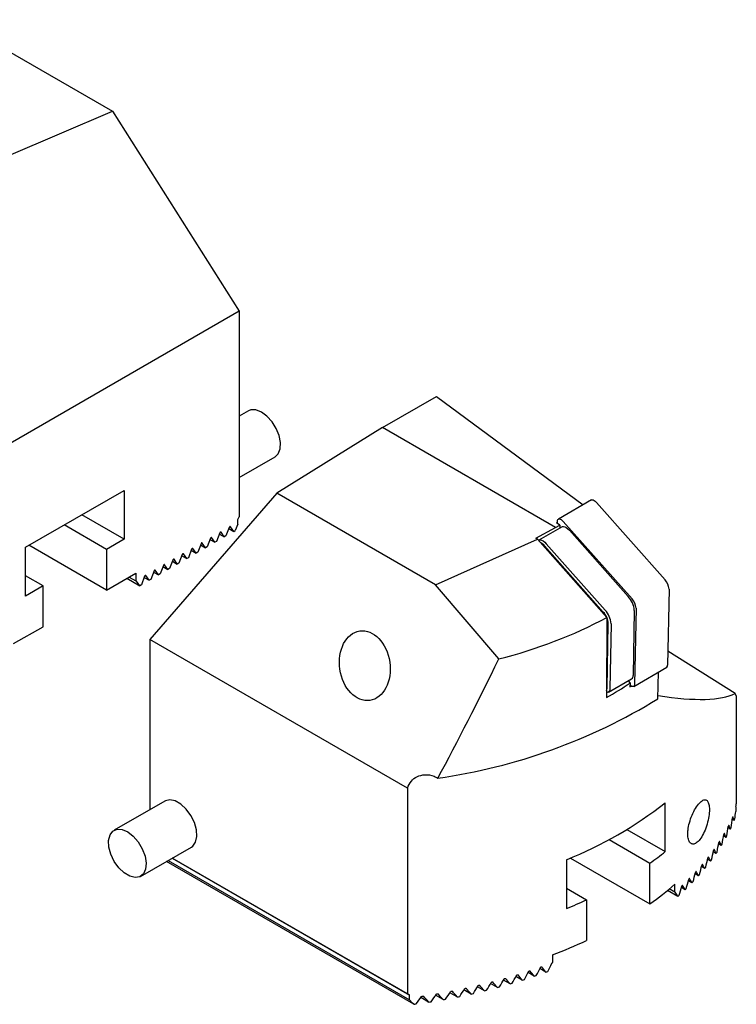
# Model space of a CAD drawing. Units: millimetres. Extents: x 14 to 290, y 6 to 188.
# Drawn here: x 236 to 290, y 6 to 80 of the extents above; entities that cross this region are included whole.
import ezdxf

# ---------------------------------------------------------------- set-up
doc = ezdxf.new("R2010")
doc.units = ezdxf.units.MM

msp = doc.modelspace()

# ---------------------------------------------------------------- linework, layer by layer
at = {"color": 7, "linetype": 'Continuous', "lineweight": 25}
for p, q in [((230.69953, 79.93842), (242.63454, 73.04848)), ((234.66799, 69.6579), (242.63454, 73.04848)), ((242.63454, 73.04848), (252.17154, 58.0048)), ((252.17154, 58.0048), (233.91666, 47.46648)), ((252.17154, 58.0048), (252.17154, 42.52645)), ((262.95757, 49.24464), (267.02064, 51.5902)), ((267.02064, 51.5902), (278.04486, 43.44447)), ((252.86868, 50.50453), (252.17154, 50.10208)), ((262.95757, 49.24464), (254.99103, 44.32176)), ((275.95767, 41.73984), (262.95757, 49.24464)), ((252.17154, 45.48341), (254.86852, 47.04034)), ((236.08486, 40.24165), (243.50948, 44.52779)), ((243.50948, 44.52779), (243.50948, 40.85336)), ((254.99103, 44.32176), (245.45402, 33.30846)), ((266.92604, 37.43182), (254.99103, 44.32176)), ((278.66541, 43.8033), (276.18212, 42.36733)), ((279.03796, 43.62307), (284.2062, 37.79145)), ((243.50948, 40.85336), (240.32698, 42.69058)), ((252.06547, 42.34274), (252.17154, 42.52645)), ((252.06547, 41.98607), (252.06547, 42.34274)), ((242.18366, 40.08798), (239.00116, 41.92519)), ((251.42034, 41.7376), (251.17172, 41.0968)), ((251.38598, 41.64903), (251.75715, 41.43476)), ((251.75715, 41.43476), (251.50852, 41.78851)), ((251.75715, 41.43476), (251.87883, 41.50501)), ((252.06547, 41.98607), (251.87883, 41.50501)), ((274.49736, 40.94048), (275.95767, 41.73984)), ((276.46025, 41.79323), (274.71609, 40.78465)), ((275.95767, 41.73984), (276.29868, 41.90057)), ((276.04861, 42.08534), (276.10716, 42.11294)), ((276.29868, 41.90057), (276.04861, 42.08534)), ((276.10589, 42.04303), (276.10868, 42.19665)), ((276.29868, 41.90057), (276.29498, 41.69766)), ((276.55467, 42.18709), (281.72291, 36.35548)), ((277.01908, 41.52287), (281.44235, 36.53185)), ((243.50948, 40.85336), (242.18366, 40.08798)), ((250.00613, 40.92119), (249.75751, 40.28039)), ((249.97176, 40.83263), (250.34293, 40.61835)), ((250.34293, 40.61835), (250.09431, 40.9721)), ((250.71324, 41.3294), (250.46461, 40.6886)), ((250.67887, 41.24083), (251.05004, 41.02656)), ((251.05004, 41.02656), (250.80142, 41.3803)), ((251.17172, 41.0968), (251.05004, 41.02656)), ((266.92604, 37.43182), (274.605, 40.85965)), ((274.605, 40.85965), (274.49736, 40.94048)), ((274.605, 40.85965), (279.82975, 34.96428)), ((236.08486, 36.56722), (236.08486, 40.24165)), ((242.18366, 37.02595), (236.34908, 40.39418)), ((242.18366, 40.08798), (242.18366, 37.02595)), ((248.59192, 40.10479), (248.34329, 39.46399)), ((248.55755, 40.01622), (248.92872, 39.80195)), ((248.92872, 39.80195), (248.6801, 40.15569)), ((249.29902, 40.51299), (249.0504, 39.87219)), ((249.26466, 40.42442), (249.63583, 40.21015)), ((249.63583, 40.21015), (249.3872, 40.5639)), ((249.75751, 40.28039), (249.63583, 40.21015)), ((250.46461, 40.6886), (250.34293, 40.61835)), ((279.56281, 35.37064), (275.13954, 40.36166)), ((275.27491, 40.51429), (279.69818, 35.52327)), ((247.1777, 39.28838), (246.92908, 38.64758)), ((247.51451, 38.98554), (247.26588, 39.33928)), ((247.88481, 39.69658), (247.63619, 39.05578)), ((247.85044, 39.60801), (248.22161, 39.39374)), ((248.22161, 39.39374), (247.97299, 39.74749)), ((248.34329, 39.46399), (248.22161, 39.39374)), ((249.0504, 39.87219), (248.92872, 39.80195)), ((246.10029, 38.16913), (245.85167, 38.52288)), ((246.47059, 38.88017), (246.22197, 38.23937)), ((246.43623, 38.79161), (246.8074, 38.57733)), ((246.8074, 38.57733), (246.55878, 38.93108)), ((246.92908, 38.64758), (246.8074, 38.57733)), ((247.14334, 39.19981), (247.51451, 38.98554)), ((247.63619, 39.05578), (247.51451, 38.98554)), ((237.41069, 37.3326), (236.08486, 38.09798)), ((242.18366, 37.02595), (244.39337, 38.30159)), ((243.71789, 37.91164), (244.68608, 37.35272)), ((243.88134, 38.006), (244.39337, 37.71041)), ((244.39337, 38.30159), (244.39337, 37.71041)), ((245.05638, 38.06377), (244.80776, 37.42297)), ((245.02202, 37.9752), (245.39319, 37.76093)), ((245.39319, 37.76093), (245.14456, 38.11467)), ((245.51486, 37.83117), (245.39319, 37.76093)), ((245.76349, 38.47197), (245.51486, 37.83117)), ((245.72912, 38.3834), (246.10029, 38.16913)), ((246.22197, 38.23937), (246.10029, 38.16913)), ((237.41069, 37.3326), (236.08486, 36.56722)), ((237.41069, 34.27057), (237.41069, 37.3326)), ((244.68608, 37.35272), (244.43746, 37.70647)), ((244.80776, 37.42297), (244.68608, 37.35272)), ((271.69774, 31.84805), (266.92604, 37.43182)), ((284.5078, 37.10355), (284.40354, 31.38488)), ((282.02451, 35.66758), (281.92025, 29.9489)), ((279.82975, 34.96428), (279.8079, 28.9423)), ((281.89474, 35.5), (281.80551, 30.60564)), ((235.20098, 32.99493), (237.41069, 34.27057)), ((279.85057, 29.6164), (279.9398, 34.51076)), ((280.15057, 34.49142), (280.06135, 29.59706)), ((264.81894, 22.12933), (245.45402, 33.30846)), ((245.45402, 33.30846), (245.45402, 20.50729)), ((289.47441, 29.2461), (284.42247, 32.42303)), ((281.84681, 29.77822), (284.3301, 31.21419)), ((283.66377, 28.84589), (283.71453, 30.85824)), ((279.95118, 29.34104), (281.69535, 30.34961)), ((281.42564, 30.19364), (281.57281, 30.02758)), ((281.57281, 30.02758), (281.56923, 29.75119)), ((289.56768, 29.0676), (289.56768, 20.93812)), ((264.81894, 22.12933), (264.8191, 22.12978)), ((264.81894, 22.12933), (264.81894, 6.65098)), ((246.57543, 21.15466), (242.75705, 18.95036)), ((284.21985, 17.35176), (284.21985, 21.0262)), ((289.52898, 20.71552), (289.52898, 20.35885)), ((289.41192, 19.69712), (289.26221, 19.78355)), ((281.33307, 19.01827), (284.21985, 17.35176)), ((288.79258, 18.42185), (288.60888, 18.5279)), ((289.11868, 19.05), (288.95148, 19.14652)), ((279.99956, 18.25732), (283.0716, 16.48387)), ((288.43543, 17.81161), (288.23607, 17.9267)), ((244.75689, 15.48616), (248.57527, 17.69046)), ((288.0488, 17.21841), (287.83449, 17.34212)), ((265.29561, 5.8613), (246.68997, 16.60211)), ((246.82665, 16.68101), (264.99238, 6.19417)), ((247.13557, 16.85935), (264.99238, 6.55084)), ((264.81894, 6.65098), (247.13559, 16.85936)), ((276.79523, 16.74005), (276.79523, 13.06562)), ((277.10112, 16.86852), (283.0716, 13.42184)), ((283.0716, 13.42184), (283.0716, 16.48387)), ((287.63399, 16.64146), (287.40537, 16.77344)), ((286.72427, 15.53381), (286.46854, 15.68144)), ((287.19215, 16.08012), (286.94975, 16.22006)), ((284.94125, 14.30262), (284.94125, 14.89379)), ((286.23119, 15.00205), (285.96253, 15.15715)), ((276.79523, 14.59638), (278.29863, 13.72849)), ((285.17222, 13.98057), (284.39317, 14.43031)), ((284.94125, 14.30262), (284.5277, 14.54135)), ((285.71364, 14.48443), (285.43238, 14.64679)), ((278.29863, 13.72849), (278.29863, 10.66646)), ((275.74886, 9.58714), (275.74886, 8.99596)), ((274.36902, 7.971), (273.8992, 8.24223)), ((275.24589, 8.2812), (274.78857, 8.54521)), ((271.59204, 7.1249), (271.08255, 7.41902)), ((272.54279, 7.39245), (272.04694, 7.6787)), ((273.4682, 7.67463), (272.98555, 7.95325)), ((268.57837, 6.41543), (268.02456, 6.73514)), ((269.61091, 6.63576), (269.07254, 6.94656)), ((270.61508, 6.87247), (270.09145, 7.17476)), ((264.99238, 6.19417), (264.99238, 6.55084)), ((266.42244, 6.0272), (265.83522, 6.36619)), ((267.51607, 6.21227), (266.94602, 6.54135))]:
    msp.add_line(p, q, dxfattribs=at)
at = {"color": 7, "linetype": 'Continuous', "lineweight": 25, "flags": 128}
for points in [[(254.86852, 47.04034), (255.10804, 47.27051), (255.25371, 47.64323), (255.2763, 48.11628), (255.17381, 48.64764), (254.95535, 49.19008), (254.64033, 49.69542), (254.25673, 50.11874), (253.83865, 50.42244), (253.42323, 50.57953), (253.04738, 50.57605), (252.86868, 50.50453)], [(278.66541, 43.8033), (278.67372, 43.80765), (278.73117, 43.81898), (278.79973, 43.80495), (278.87617, 43.76621), (278.95685, 43.70461), (279.03796, 43.62307)], [(276.10868, 42.19665), (276.11915, 42.27623), (276.14684, 42.33551), (276.19043, 42.37167), (276.24788, 42.38301), (276.31644, 42.36897), (276.39288, 42.33024), (276.47356, 42.26864), (276.55467, 42.18709)], [(251.50852, 41.78851), (251.50043, 41.79601), (251.48989, 41.79927), (251.47761, 41.79805), (251.46443, 41.79245), (251.45126, 41.78284), (251.43898, 41.76988), (251.42843, 41.75445), (251.42034, 41.7376)], [(276.46025, 41.79323), (276.47272, 41.79974), (276.55888, 41.81674), (276.66173, 41.79569), (276.77639, 41.73759), (276.89741, 41.64519), (277.01908, 41.52287)], [(250.09431, 40.9721), (250.08622, 40.97961), (250.07568, 40.98286), (250.0634, 40.98165), (250.05022, 40.97604), (250.03704, 40.96643), (250.02476, 40.95347), (250.01422, 40.93804), (250.00613, 40.92119)], [(250.80142, 41.3803), (250.79333, 41.38781), (250.78278, 41.39106), (250.7705, 41.38985), (250.75733, 41.38425), (250.74415, 41.37464), (250.73187, 41.36167), (250.72133, 41.34624), (250.71324, 41.3294)], [(274.68887, 40.76501), (274.72855, 40.79117), (274.81472, 40.80817), (274.91757, 40.78712), (275.03222, 40.72901), (275.15325, 40.63661), (275.27491, 40.51429)], [(248.6801, 40.15569), (248.67201, 40.1632), (248.66146, 40.16645), (248.64918, 40.16524), (248.63601, 40.15964), (248.62283, 40.15002), (248.61055, 40.13706), (248.60001, 40.12163), (248.59192, 40.10479)], [(249.3872, 40.5639), (249.37911, 40.5714), (249.36857, 40.57466), (249.35629, 40.57344), (249.34311, 40.56784), (249.32994, 40.55823), (249.31766, 40.54527), (249.30711, 40.52984), (249.29902, 40.51299)], [(247.26588, 39.33928), (247.25779, 39.34679), (247.24725, 39.35004), (247.23497, 39.34883), (247.22179, 39.34323), (247.20862, 39.33362), (247.19634, 39.32065), (247.18579, 39.30522), (247.1777, 39.28838)], [(247.97299, 39.74749), (247.9649, 39.75499), (247.95436, 39.75825), (247.94208, 39.75703), (247.9289, 39.75143), (247.91572, 39.74182), (247.90344, 39.72886), (247.8929, 39.71343), (247.88481, 39.69658)], [(245.85167, 38.52288), (245.84358, 38.53038), (245.83303, 38.53364), (245.82076, 38.53242), (245.80758, 38.52682), (245.7944, 38.51721), (245.78212, 38.50425), (245.77158, 38.48882), (245.76349, 38.47197)], [(246.55878, 38.93108), (246.55069, 38.93859), (246.54014, 38.94184), (246.52786, 38.94062), (246.51469, 38.93502), (246.50151, 38.92541), (246.48923, 38.91245), (246.47869, 38.89702), (246.47059, 38.88017)], [(245.14456, 38.11467), (245.13647, 38.12218), (245.12593, 38.12543), (245.11365, 38.12422), (245.10047, 38.11861), (245.0873, 38.109), (245.07502, 38.09604), (245.06447, 38.08061), (245.05638, 38.06377)], [(281.92025, 29.9489), (281.90979, 29.86932), (281.8821, 29.81004), (281.8385, 29.77388), (281.78106, 29.76254), (281.71249, 29.77658), (281.63606, 29.81531), (281.57153, 29.863)], [(279.81052, 29.4539), (279.8375, 29.51692), (279.85057, 29.6164)], [(280.06135, 29.59706), (280.04565, 29.47768), (280.00412, 29.38876), (279.93872, 29.33452), (279.85255, 29.31752), (279.81513, 29.32106)], [(248.57527, 17.69046), (248.68102, 17.76606), (248.8918, 18.06596), (248.9856, 18.4864), (248.9541, 18.99002), (248.80009, 19.53207), (248.53725, 20.0644), (248.18895, 20.53969), (247.78612, 20.91572), (247.36457, 21.15908), (246.96174, 21.24814), (246.61343, 21.175), (246.57543, 21.15466)], [(245.12875, 16.02932), (244.96646, 15.67373), (244.69671, 15.45537), (244.34345, 15.39366), (243.93809, 15.49407), (243.51663, 15.74768), (243.11652, 16.13196), (242.77332, 16.61276), (242.51753, 17.14737), (242.37186, 17.68827), (242.34927, 18.18741), (242.45175, 18.60043), (242.67021, 18.89065), (242.98524, 19.03227), (243.36883, 19.0127), (243.78692, 18.83369), (244.20234, 18.51114), (244.57819, 18.07372), (244.88107, 17.56028), (245.08407, 17.01645), (245.16915, 16.49056), (245.12875, 16.02932)]]:
    msp.add_lwpolyline(points, dxfattribs=at)
at = {"color": 7, "linetype": 'Continuous', "lineweight": 25}
for centre, radius, start, end in [((274.51385, 39.85198), 0.80701, 39.1655556, 65.6665531), ((283.36395, 37.01212), 1.1475, 4.5701993, 42.7779801), ((244.41339, 37.68589), 0.03166, 40.5357423, 129.242781), ((280.17894, 35.36284), 1.72127, 4.5704807, 42.7776897), ((280.88072, 35.57617), 1.14744, 4.5692181, 42.7789909), ((278.51003, 34.39649), 1.43434, 4.5696801, 42.7783089), ((278.43485, 34.3543), 1.72119, 4.5696128, 42.7785731), ((284.21693, 31.36402), 0.18777, 307.0647412, 6.378255), ((281.52561, 30.57435), 0.28164, 307.0626798, 6.3778209), ((261.02492, 65.68191), 43.23668, 278.0938437, 301.5742476), ((265.38903, 45.07199), 30.54177, 291.9293004, 308.0653231), ((278.07853, 24.46269), 12.29457, 337.1937596, 337.7656345), ((276.44122, 25.24205), 14.10926, 331.0933171, 331.5875333), ((277.21813, 24.83697), 13.23299, 334.0673778, 334.5956869), ((276.14903, 25.41317), 14.44782, 328.2550511, 328.7377215), ((268.70409, 36.6862), 24.79031, 305.4197085, 308.7468232), ((275.66188, 25.71051), 15.01838, 325.5666242, 326.032049), ((274.72346, 26.36338), 16.16161, 323.0194183, 323.4537817), ((273.52205, 27.30926), 17.69067, 318.269306, 318.6714812), ((274.13288, 26.8133), 16.90402, 320.5838315, 321.0016138), ((269.18172, 32.98799), 23.99506, 305.370689, 311.0549324), ((272.43004, 28.29897), 19.16454, 316.0660213, 316.440503), ((271.39608, 29.33009), 20.62489, 313.9625727, 314.3139515), ((262.67486, 47.12687), 36.87212, 292.5168611, 295.0702089), ((270.7109, 30.07306), 21.63557, 311.9440678, 312.2826445), ((262.3015, 44.90613), 37.79236, 290.8438474, 295.0424741), ((261.11839, 46.83178), 41.05768, 290.1261952, 290.3470836), ((260.24507, 49.35476), 43.72722, 286.3340557, 286.5540492), ((260.34809, 49.07525), 43.42981, 287.5837256, 287.8007811), ((260.54425, 48.47322), 42.79666, 288.8465049, 289.0624931), ((259.1823, 53.08598), 47.6065, 282.6537531, 282.8694382), ((259.27993, 52.76158), 47.26833, 283.8749944, 284.0873819), ((259.73979, 51.04668), 45.49284, 285.101512, 285.3174426), ((258.24459, 57.69704), 52.313, 278.9936669, 279.2049767), ((258.28359, 57.42311), 52.03642, 280.2197098, 280.4267467), ((258.76481, 54.92024), 49.4876, 281.4377602, 281.6501763), ((258.30054, 57.20846), 51.82145, 277.757709, 277.9768732)]:
    msp.add_arc(centre, radius, start, end, dxfattribs=at)
for centre, major_axis, ratio, start_param, end_param in [((257.02123, 64.79513), (36.65685, -14.79151), 0.84021391, 5.42816964, 5.66942011), ((287.73568, 239.9356), (47.18658, 243.63198), 0.17470251, 3.6479386, 3.72332131), ((257.05241, 57.16381), (35.2406, -14.22003), 0.84021391, 5.69725357, 5.75869563), ((257.05386, 56.80989), (35.17492, -14.19353), 0.84021391, 5.76015276, 5.76310139), ((257.82839, 45.17141), (32.37653, -15.22465), 0.18589939, 5.71960106, 6.1406312), ((257.82839, 53.51063), (32.25286, -27.58456), 0.14502316, 0.34019004, 0.35315145), ((257.82839, 10.68422), (22.9819, 39.80367), 0.57733463, 5.27557221, 5.28103991), ((257.82839, -0.04341), (21.15206, 60.07363), 0.41074075, 5.18923796, 5.19881421), ((257.82839, 46.62817), (-31.73555, 34.6998), 0.20194591, 3.63261213, 3.64497746), ((257.82839, 1.37088), (21.15206, 60.07363), 0.41074075, 5.15345474, 5.16595024), ((257.82839, 48.04246), (-31.73555, 34.6998), 0.20194591, 3.59695835, 3.60957977), ((257.82839, 4.19946), (21.15206, 60.07363), 0.41074075, 5.08395215, 5.09599211), ((257.82839, 45.21388), (-31.73555, 34.6998), 0.20194591, 3.66756555, 3.67970421), ((257.82839, 2.78517), (21.15206, 60.07363), 0.41074075, 5.11838681, 5.13064075), ((257.82839, 5.61375), (21.15206, 60.07363), 0.41074075, 5.05007881, 5.06192905), ((257.82839, 43.79959), (-31.73555, 34.6998), 0.20194591, 3.70189874, 3.7138365), ((257.82839, 7.02804), (21.15206, 60.07363), 0.41074075, 5.01670307, 5.02838517), ((257.82839, 42.3853), (-31.73555, 34.6998), 0.20194591, 3.73568212, 3.74744177), ((257.82839, 9.85662), (21.15206, 60.07363), 0.41074075, 4.95122195, 4.96262398), ((257.82839, 39.55672), (-31.73555, 34.6998), 0.20194591, 3.8018428, 3.81330528), ((257.82839, 8.44233), (21.15206, 60.07363), 0.41074075, 4.98376793, 4.99530123), ((257.82839, 40.97101), (-31.73555, 34.6998), 0.20194591, 3.76897816, 3.78058005), ((257.82839, 11.27091), (21.15206, 60.07363), 0.41074075, 4.91901831, 4.93030506), ((257.82839, 38.14243), (-31.73555, 34.6998), 0.20194591, 3.83432665, 3.8456664), ((257.82839, 12.6852), (21.15206, 60.07363), 0.41074075, 4.88711397, 4.89830018), ((257.82839, 36.72814), (-31.73555, 34.6998), 0.20194591, 3.86647582, 3.87770815), ((257.82839, 33.89956), (-31.73555, 34.6998), 0.20194591, 3.92993678, 3.9409958), ((257.82839, 14.09949), (21.15206, 60.07363), 0.41074075, 4.85546911, 4.86656845), ((257.82839, 35.31385), (-31.73555, 34.6998), 0.20194591, 3.89833274, 3.90947181), ((257.82839, 33.89956), (21.15206, 60.07363), 0.41074075, 4.42129614, 4.43235515), ((257.82839, 36.72814), (21.15206, 60.07363), 0.41074075, 4.35783518, 4.3690675), ((257.82839, 12.6852), (-31.73555, 34.6998), 0.20194591, 4.39575462, 4.40694082), ((257.82839, 35.31385), (21.15206, 60.07363), 0.41074075, 4.3896921, 4.40083117), ((257.82839, 14.09949), (-31.73555, 34.6998), 0.20194591, 4.36410975, 4.37520909), ((257.82839, 40.97101), (21.15206, 60.07363), 0.41074075, 4.26033751, 4.2719394), ((257.82839, 8.44233), (-31.73555, 34.6998), 0.20194591, 4.49240857, 4.50394188), ((257.82839, 39.55672), (21.15206, 60.07363), 0.41074075, 4.29320216, 4.30466464), ((257.82839, 9.85662), (-31.73555, 34.6998), 0.20194591, 4.4598626, 4.47126463), ((257.82839, 38.14243), (21.15206, 60.07363), 0.41074075, 4.32568601, 4.33702576), ((257.82839, 11.27091), (-31.73555, 34.6998), 0.20194591, 4.42765895, 4.4389457), ((257.82839, 45.21388), (21.15206, 60.07363), 0.41074075, 4.1589249, 4.17106357), ((257.82839, 4.19946), (-31.73555, 34.6998), 0.20194591, 4.5925928, 4.60463275), ((257.82839, 43.79959), (21.15206, 60.07363), 0.41074075, 4.1932581, 4.20519586), ((257.82839, 5.61375), (-31.73555, 34.6998), 0.20194591, 4.55871945, 4.5705697), ((257.82839, 42.3853), (21.15206, 60.07363), 0.41074075, 4.22704148, 4.23880113), ((257.82839, 7.02804), (-31.73555, 34.6998), 0.20194591, 4.52534371, 4.53702581), ((257.82839, 10.68422), (32.5, -18.7649), 0.00007037, 1.34858139, 1.35404909), ((257.82839, -0.04341), (-31.73555, 34.6998), 0.20194591, 4.69787861, 4.70745485), ((257.82839, 48.04246), (21.15206, 60.07363), 0.41074075, 4.0883177, 4.10093912), ((257.82839, 1.37088), (-31.73555, 34.6998), 0.20194591, 4.66209538, 4.67459089), ((257.82839, 46.62817), (21.15206, 60.07363), 0.41074075, 4.12397149, 4.13633682), ((257.82839, 2.78517), (-31.73555, 34.6998), 0.20194591, 4.62702746, 4.6392814)]:
    msp.add_ellipse(centre, major_axis=major_axis, ratio=ratio, start_param=start_param, end_param=end_param, dxfattribs=at)
msp.add_ellipse((261.61887, 31.3371), major_axis=(-0.37547, 2.61377), ratio=0.71674417, dxfattribs=at)
for points, knots in [([(264.8191, 22.12978), (264.9105, 22.31489), (265.09277, 22.68408), (265.56065, 23.02503), (266.14466, 23.18247), (266.69646, 23.1002), (267.01876, 22.92642), (267.11242, 22.87593)], [0, 0, 0, 0, 0.199906924, 0.398700236, 0.630954016, 0.892760852, 1, 1, 1, 1]), ([(285.91629, 18.67875), (285.92561, 18.53593), (285.94424, 18.25034), (286.08768, 17.98824), (286.29593, 17.8876), (286.55535, 17.97239), (286.83646, 18.24357), (287.10766, 18.68466), (287.33405, 19.24658), (287.48657, 19.8473), (287.55192, 20.39566), (287.53429, 20.82985), (287.44347, 21.12496), (287.28512, 21.26698), (287.06366, 21.23699), (286.79228, 21.02012), (286.5009, 20.62682), (286.23243, 20.10432), (286.0309, 19.52904), (285.92962, 19.03651), (285.91992, 18.7762), (285.91629, 18.67875)], [0, 0, 0, 0, 0.05097254, 0.10192282, 0.15351186, 0.20674853, 0.26211653, 0.31940739, 0.37728486, 0.43347503, 0.48624087, 0.53599719, 0.58495161, 0.63550277, 0.68909163, 0.74563667, 0.80354347, 0.86066849, 0.91566019, 0.96842683, 1, 1, 1, 1]), ([(289.00389, 19.32892), (289.00372, 19.32915), (289.00199, 19.33141), (288.99704, 19.32855), (288.98937, 19.31911), (288.98075, 19.29997), (288.97269, 19.27439), (288.96905, 19.25494), (288.96733, 19.24578)], [0, 0, 0, 0, 0.01938584, 0.19139862, 0.38426588, 0.59457391, 0.80900509, 1, 1, 1, 1]), ([(289.31269, 19.96463), (289.3118, 19.96636), (289.30965, 19.97054), (289.3047, 19.96987), (289.29799, 19.96153), (289.29024, 19.94384), (289.28267, 19.91819), (289.2783, 19.89624), (289.27665, 19.88493), (289.27647, 19.88372)], [0, 0, 0, 0, 0.10393515, 0.2496873, 0.41580197, 0.60134687, 0.79521579, 0.97814985, 1, 1, 1, 1]), ([(288.67046, 18.70256), (288.67043, 18.70262), (288.66905, 18.70564), (288.66566, 18.70938), (288.65867, 18.70774), (288.6501, 18.69783), (288.64081, 18.67938), (288.63206, 18.65438), (288.62812, 18.63538), (288.62624, 18.62628)], [0, 0, 0, 0, 0.00272632, 0.14249095, 0.29528621, 0.46409121, 0.64584969, 0.83029419, 1, 1, 1, 1]), ([(288.30278, 18.09841), (288.30274, 18.09851), (288.30126, 18.10164), (288.29739, 18.10556), (288.28977, 18.104), (288.28044, 18.09427), (288.27049, 18.07627), (288.26111, 18.05186), (288.25691, 18.03329), (288.25487, 18.02426)], [0, 0, 0, 0, 0.00471045, 0.14737632, 0.30153909, 0.4694938, 0.64831592, 0.82909199, 1, 1, 1, 1]), ([(287.9061, 17.511), (287.90603, 17.51115), (287.9044, 17.51439), (287.90014, 17.51847), (287.89186, 17.51699), (287.88185, 17.50745), (287.87122, 17.48986), (287.86148, 17.46614), (287.85658, 17.44786), (287.85468, 17.439), (287.85466, 17.43889)], [0, 0, 0, 0, 0.0066994, 0.15208184, 0.30742537, 0.47455873, 0.65070555, 0.82822525, 0.99782296, 1, 1, 1, 1]), ([(287.03057, 16.38362), (287.03044, 16.38385), (287.02849, 16.38738), (287.02351, 16.39167), (287.01393, 16.39043), (287.00263, 16.38123), (286.9908, 16.36441), (286.98019, 16.34183), (286.97462, 16.32434), (286.97256, 16.31564), (286.97249, 16.31533)], [0, 0, 0, 0, 0.01063831, 0.16075479, 0.31803529, 0.48360678, 0.65512847, 0.82728479, 0.99393652, 1, 1, 1, 1]), ([(287.48166, 16.93962), (287.48157, 16.9398), (287.47978, 16.94319), (287.47516, 16.94737), (287.46622, 16.94602), (287.45555, 16.93664), (287.4443, 16.91944), (287.43416, 16.89631), (287.42879, 16.87848), (287.42689, 16.86967), (287.42685, 16.86945)], [0, 0, 0, 0, 0.00870045, 0.15656841, 0.31293691, 0.47927726, 0.65299792, 0.82764427, 0.99566989, 1, 1, 1, 1]), ([(286.55374, 15.84248), (286.55358, 15.84276), (286.55148, 15.84641), (286.54613, 15.85082), (286.53595, 15.84971), (286.524, 15.84068), (286.51166, 15.82421), (286.50057, 15.80215), (286.49478, 15.78499), (286.4926, 15.77638), (286.49251, 15.77601)], [0, 0, 0, 0, 0.01250932, 0.16465107, 0.32273238, 0.48754241, 0.65713033, 0.82706771, 0.99257143, 1, 1, 1, 1]), ([(286.05197, 15.31574), (286.05178, 15.31605), (286.04955, 15.31981), (286.04382, 15.32436), (286.03304, 15.32338), (286.0205, 15.31454), (286.00762, 15.29842), (285.99611, 15.27683), (285.99009, 15.25996), (285.9878, 15.25145), (285.98768, 15.25104)], [0, 0, 0, 0, 0.0142604, 0.16820554, 0.32695565, 0.49109366, 0.65892009, 0.82696196, 0.99146763, 1, 1, 1, 1]), ([(284.97629, 14.30389), (284.97604, 14.30429), (284.97352, 14.30827), (284.9671, 14.31307), (284.95516, 14.31241), (284.94599, 14.30671), (284.94134, 14.30269), (284.94125, 14.30262)], [0, 0, 0, 0, 0.03466455, 0.34842673, 0.66788368, 0.99363015, 1, 1, 1, 1]), ([(285.52596, 14.80299), (285.52574, 14.80334), (285.52337, 14.8072), (285.51728, 14.81189), (285.50591, 14.81105), (285.49279, 14.80241), (285.47941, 14.78661), (285.46746, 14.76546), (285.46122, 14.74887), (285.45883, 14.74046), (285.4587, 14.74001)], [0, 0, 0, 0, 0.01587315, 0.17141693, 0.33073341, 0.49422702, 0.66054104, 0.82693204, 0.99060668, 1, 1, 1, 1]), ([(275.69572, 8.94634), (275.69725, 8.94921), (275.70242, 8.95897), (275.71495, 8.97444), (275.73218, 8.98846), (275.74393, 8.99375), (275.74886, 8.99596)], [0, 0, 0, 0, 0.13185382, 0.44688971, 0.76810851, 1, 1, 1, 1]), ([(273.94297, 8.32536), (273.94448, 8.32801), (273.94978, 8.33736), (273.96265, 8.35232), (273.98261, 8.36709), (274.00499, 8.37619), (274.0269, 8.37806), (274.04441, 8.37307), (274.05189, 8.36562), (274.05505, 8.36247)], [0, 0, 0, 0, 0.06148056, 0.2166406, 0.3770226, 0.54252235, 0.71076461, 0.8780098, 1, 1, 1, 1]), ([(274.83118, 8.62902), (274.8327, 8.63179), (274.83793, 8.64135), (274.85065, 8.65661), (274.87019, 8.6716), (274.89192, 8.6809), (274.91309, 8.68297), (274.92999, 8.67823), (274.93721, 8.67094), (274.94028, 8.66785)], [0, 0, 0, 0, 0.0638724, 0.22037689, 0.38096541, 0.54548835, 0.71209086, 0.87784898, 1, 1, 1, 1]), ([(271.13003, 7.50002), (271.13143, 7.50225), (271.13683, 7.51087), (271.15002, 7.52485), (271.17119, 7.53893), (271.19562, 7.54755), (271.22008, 7.54882), (271.23975, 7.54303), (271.24812, 7.53498), (271.25157, 7.53166)], [0, 0, 0, 0, 0.05249551, 0.2024572, 0.36175507, 0.53070523, 0.70542307, 0.87874312, 1, 1, 1, 1]), ([(272.09314, 7.76043), (272.09459, 7.76281), (272.09996, 7.7717), (272.11309, 7.78602), (272.13386, 7.80032), (272.15758, 7.8091), (272.18114, 7.81056), (272.20003, 7.80505), (272.20808, 7.79721), (272.21143, 7.79396)], [0, 0, 0, 0, 0.05578531, 0.20769157, 0.36745198, 0.53516366, 0.70746428, 0.87844494, 1, 1, 1, 1]), ([(273.03053, 8.0357), (273.032, 8.03822), (273.03734, 8.04735), (273.05036, 8.06199), (273.07073, 8.07652), (273.09377, 8.08546), (273.11648, 8.08713), (273.13465, 8.08188), (273.14241, 8.07424), (273.14566, 8.07104)], [0, 0, 0, 0, 0.0587717, 0.21240448, 0.37251378, 0.53907205, 0.70923, 0.87821246, 1, 1, 1, 1]), ([(268.07618, 6.81374), (268.07737, 6.81546), (268.08273, 6.8232), (268.09599, 6.83608), (268.11829, 6.84943), (268.14498, 6.85765), (268.17261, 6.85834), (268.19501, 6.85161), (268.20454, 6.84277), (268.20832, 6.83927)], [0, 0, 0, 0, 0.04090828, 0.18358752, 0.34068909, 0.51363701, 0.69737944, 0.87997947, 1, 1, 1, 1]), ([(269.12272, 7.02599), (269.12399, 7.0279), (269.12937, 7.03595), (269.14266, 7.0492), (269.16458, 7.06281), (269.19049, 7.07115), (269.21699, 7.07204), (269.23839, 7.06564), (269.2475, 7.05709), (269.25117, 7.05366)], [0, 0, 0, 0, 0.04505936, 0.19041822, 0.34842711, 0.52000928, 0.70043561, 0.8795059, 1, 1, 1, 1]), ([(270.14025, 7.255), (270.14159, 7.25707), (270.14699, 7.26541), (270.16024, 7.27905), (270.1818, 7.29288), (270.20695, 7.30137), (270.2324, 7.30244), (270.25289, 7.29635), (270.26162, 7.28807), (270.26517, 7.28469)], [0, 0, 0, 0, 0.04893208, 0.19670725, 0.35543055, 0.52566747, 0.70309392, 0.87909697, 1, 1, 1, 1]), ([(265.88998, 6.44299), (265.89098, 6.44432), (265.89623, 6.45136), (265.90935, 6.46342), (265.93232, 6.47628), (265.96067, 6.48422), (265.99086, 6.48453), (266.01557, 6.47706), (266.0261, 6.46754), (266.03013, 6.4639)], [0, 0, 0, 0, 0.03178471, 0.16823866, 0.3228996, 0.49852875, 0.68985195, 0.88117452, 1, 1, 1, 1]), ([(266.99917, 6.61907), (267.00027, 6.62061), (267.00559, 6.628), (267.0188, 6.64048), (267.04144, 6.65359), (267.06894, 6.66167), (267.0978, 6.66218), (267.1213, 6.65509), (267.1313, 6.64593), (267.1352, 6.64236)], [0, 0, 0, 0, 0.03648069, 0.17619852, 0.33220389, 0.5065124, 0.69387287, 0.88053783, 1, 1, 1, 1])]:
    msp.add_open_spline(points, degree=3, knots=knots, dxfattribs=at)

doc.saveas('drawing.dxf')
